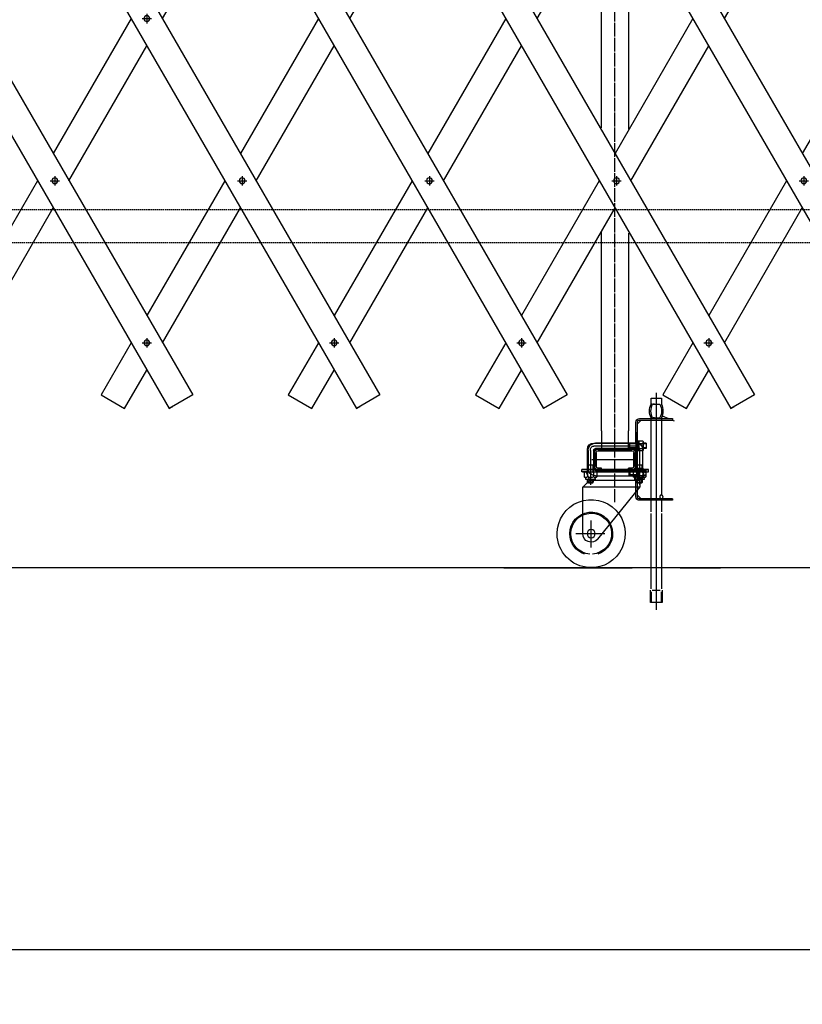
# Model space of a CAD drawing. Extents: x 491 to 14510, y 259 to 9453.
# Drawn here: x 7419 to 8568, y 4028 to 5475 of the extents above; entities that cross this region are included whole.
import ezdxf

# ---------------------------------------------------------------- set-up
doc = ezdxf.new("R2010")
doc.units = 0
doc.header["$MEASUREMENT"] = 0
doc.linetypes.add('BORDER', pattern=[22, 20, -1, 0, -1])
doc.linetypes.add('HIDDEN', pattern=[3, 2, -1])
doc.layers.get('0').update_dxf_attribs({"linetype": 'CONTINUOUS'})
doc.layers.add('寸法線', color=7, linetype='CONTINUOUS')
doc.layers.add('ﾚｲﾔｰ1', color=7, linetype='CONTINUOUS')
doc.styles.get("Standard").update_dxf_attribs({"font": 'txt', "bigfont": 'extfont'})
doc.dimstyles.new('VELDIM2', dxfattribs={"dimtxt": 143.933329, "dimasz": 40, "dimexe": 80, "dimexo": 0.0625, "dimgap": 0.09, "dimtad": 0, "dimdec": 3, "dimdsep": 46, "dimtxsty": 'Standard', "dimcen": 0.09, "dimdle": 200, "dimadec": 0, "dimazin": 0, "dimtfac": 1, "dimtdec": 4, "dimtofl": 0, "dimtmove": 0, "dimatfit": 3, "dimfxl": 0, "dimtolj": 1, "dimtzin": 0, "dimarcsym": 0})

# ---------------------------------------------------------------- blocks, each defined once
blk = doc.blocks.new('CLUMP12')
at = {"layer": 'ﾚｲﾔｰ1'}
for p, q in [((8957.6, 5952.9), (8843.2, 5754.7)), ((8866.3, 5714.7), (8980.7, 5912.9)), ((8820.1, 5714.7), (8705.7, 5516.5)), ((8728.8, 5476.5), (8843.2, 5674.7)), ((8682.6, 5476.5), (8568.2, 5278.4)), ((8591.3, 5238.4), (8705.7, 5436.5)), ((8545.1, 5238.4), (8430.7, 5040.2)), ((8453.8, 5000.2), (8568.2, 5198.4))]:
    blk.add_line(p, q, dxfattribs=at)
blk = doc.blocks.new('CLUMP13')
at = {"layer": 'ﾚｲﾔｰ1', "color": 3, "linetype": 'BORDER'}
for p, q in [((7605.7, 5483.4), (7605.7, 5469.6)), ((7598.8, 5476.5), (7612.5, 5476.5))]:
    blk.add_line(p, q, dxfattribs=at)
at = {"layer": 'ﾚｲﾔｰ1', "extrusion": (0, 0, -1)}
blk.add_circle((-7605.7, 5476.5), 4.25, dxfattribs=at)
blk = doc.blocks.new('CLUMP14')
at = {"layer": 'ﾚｲﾔｰ1'}
for p, q in [((8132.6, 5952.9), (8018.2, 5754.7)), ((8041.3, 5714.7), (8155.7, 5912.9)), ((7995.1, 5714.7), (7880.7, 5516.5)), ((7903.8, 5476.5), (8018.2, 5674.7)), ((7857.6, 5476.5), (7743.2, 5278.4)), ((7766.3, 5238.4), (7880.7, 5436.5)), ((7720.1, 5238.4), (7605.7, 5040.2)), ((7628.8, 5000.2), (7743.2, 5198.4))]:
    blk.add_line(p, q, dxfattribs=at)
blk = doc.blocks.new('CLUMP17')
at = {"layer": 'ﾚｲﾔｰ1', "extrusion": (0, 0, -1)}
blk.add_arc((-8361.7, 4774.8), 2.27, 33.2413, 56.6289, dxfattribs=at)
for centre, major_axis, start_param, end_param in [((8363.6, 4773.9), (0, 4.38), -1.570796, -1.305707), ((8363.5, 4773.9), (-1.13, 4.14), -1.570796, -1.299993), ((8362.7, 4774.1), (-3.36, 0.91), 0, 0.307013), ((8361.2, 4775.4), (-0.79, 1.25), 0, 0.548245), ((8361.2, 4775.5), (1.41, 0), -1.570796, -0.997663), ((8360.8, 4774.9), (1.77, -1.12), -1.570796, -1.127942), ((8359.8, 4774.2), (2.74, 1.8), 0, 0.326252), ((8358.9, 4773.9), (4.14, 1.13), 0, 0.270804), ((8358.8, 4773.9), (4.38, 0), 0, 0.265089), ((8362.5, 4773.6), (-2.74, -1.8), 0, 0.326252), ((8361.5, 4772.9), (-1.12, -1.77), 0, 0.442854), ((8361.2, 4772.3), (0, -1.41), 0, 0.573133), ((8361.1, 4772.4), (-1.25, -0.79), -1.570796, -1.022551), ((8360.7, 4773), (-1.24, -1.9), -1.570796, -1.162605), ((8359.7, 4773.6), (3.36, -0.91), 0, 0.307013)]:
    blk.add_ellipse(centre, major_axis=major_axis, ratio=1, start_param=start_param, end_param=end_param, dxfattribs=at)
blk = doc.blocks.new('CLUMP220')
at = {"layer": 'ﾚｲﾔｰ1'}
for p, q in [((8407.6, 5952.9), (8293.2, 5754.7)), ((8316.3, 5714.7), (8430.7, 5912.9)), ((8270.1, 5714.7), (8155.7, 5516.5)), ((8178.8, 5476.5), (8293.2, 5674.7)), ((8132.6, 5476.5), (8018.2, 5278.4)), ((8041.3, 5238.4), (8155.7, 5436.5)), ((7995.1, 5238.4), (7880.7, 5040.2)), ((7903.8, 5000.2), (8018.2, 5198.4))]:
    blk.add_line(p, q, dxfattribs=at)
blk = doc.blocks.new('CLUMP221')
at = {"layer": 'ﾚｲﾔｰ1'}
for p, q in [((8682.6, 5952.9), (8568.2, 5754.7)), ((8591.3, 5714.7), (8705.7, 5912.9)), ((8545.1, 5714.7), (8430.7, 5516.5)), ((8453.8, 5476.5), (8568.2, 5674.7)), ((8407.6, 5476.5), (8293.2, 5278.4)), ((8316.3, 5238.4), (8430.7, 5436.5)), ((8270.1, 5238.4), (8155.7, 5040.2)), ((8178.8, 5000.2), (8293.2, 5198.4))]:
    blk.add_line(p, q, dxfattribs=at)
blk = doc.blocks.new('CLUMP249')
at = {"layer": 'ﾚｲﾔｰ1', "color": 3, "linetype": 'BORDER'}
for p, q in [((8155.7, 5007.1), (8155.7, 4993.3)), ((8148.8, 5000.2), (8162.5, 5000.2))]:
    blk.add_line(p, q, dxfattribs=at)
at = {"layer": 'ﾚｲﾔｰ1', "extrusion": (0, 0, -1)}
blk.add_circle((-8155.7, 5000.2), 4.25, dxfattribs=at)
blk = doc.blocks.new('CLUMP250')
at = {"layer": 'ﾚｲﾔｰ1', "color": 3, "linetype": 'BORDER'}
for p, q in [((8013.7, 5238.4), (8027.4, 5238.4)), ((8020.5, 5245.3), (8020.5, 5231.5))]:
    blk.add_line(p, q, dxfattribs=at)
at = {"layer": 'ﾚｲﾔｰ1', "extrusion": (0, 0, -1)}
blk.add_circle((-8020.5, 5238.4), 4.25, dxfattribs=at)
blk = doc.blocks.new('CLUMP251')
at = {"layer": 'ﾚｲﾔｰ1', "color": 3, "linetype": 'BORDER'}
for p, q in [((7736.3, 5714.7), (7750, 5714.7)), ((7743.2, 5721.6), (7743.2, 5707.8))]:
    blk.add_line(p, q, dxfattribs=at)
at = {"layer": 'ﾚｲﾔｰ1', "extrusion": (0, 0, -1)}
blk.add_circle((-7743.2, 5714.7), 4.25, dxfattribs=at)
blk = doc.blocks.new('CLUMP252')
at = {"layer": 'ﾚｲﾔｰ1', "color": 3, "linetype": 'BORDER'}
for p, q in [((7598.8, 5948.6), (7612.5, 5948.6)), ((7605.7, 5955.5), (7605.7, 5941.7))]:
    blk.add_line(p, q, dxfattribs=at)
at = {"layer": 'ﾚｲﾔｰ1', "extrusion": (0, 0, -1)}
blk.add_circle((-7605.7, 5948.6), 4.25, dxfattribs=at)
blk = doc.blocks.new('CLUMP248')
at = {"layer": 'ﾚｲﾔｰ1'}
for p, q in [((7573, 6049.5), (8223, 4923.6)), ((7538.3, 6029.5), (8188.3, 4903.6))]:
    blk.add_line(p, q, dxfattribs=at)
for name in ['CLUMP252', 'CLUMP251', 'CLUMP250', 'CLUMP249']:
    blk.add_blockref(name, (0, 0))
blk = doc.blocks.new('CLUMP259')
at = {"layer": 'ﾚｲﾔｰ1', "color": 3, "linetype": 'BORDER'}
for p, q in [((8705.7, 5007.1), (8705.7, 4993.3)), ((8698.8, 5000.2), (8712.5, 5000.2))]:
    blk.add_line(p, q, dxfattribs=at)
at = {"layer": 'ﾚｲﾔｰ1', "extrusion": (0, 0, -1)}
blk.add_circle((-8705.7, 5000.2), 4.25, dxfattribs=at)
blk = doc.blocks.new('CLUMP260')
at = {"layer": 'ﾚｲﾔｰ1', "color": 3, "linetype": 'BORDER'}
for p, q in [((8563.7, 5238.4), (8577.4, 5238.4)), ((8570.5, 5245.3), (8570.5, 5231.5))]:
    blk.add_line(p, q, dxfattribs=at)
at = {"layer": 'ﾚｲﾔｰ1', "extrusion": (0, 0, -1)}
blk.add_circle((-8570.5, 5238.4), 4.25, dxfattribs=at)
blk = doc.blocks.new('CLUMP261')
at = {"layer": 'ﾚｲﾔｰ1', "color": 3, "linetype": 'BORDER'}
for p, q in [((8286.3, 5714.7), (8300, 5714.7)), ((8293.2, 5721.6), (8293.2, 5707.8))]:
    blk.add_line(p, q, dxfattribs=at)
at = {"layer": 'ﾚｲﾔｰ1', "extrusion": (0, 0, -1)}
blk.add_circle((-8293.2, 5714.7), 4.25, dxfattribs=at)
blk = doc.blocks.new('CLUMP262')
at = {"layer": 'ﾚｲﾔｰ1', "color": 3, "linetype": 'BORDER'}
for p, q in [((8148.8, 5948.6), (8162.5, 5948.6)), ((8155.7, 5955.5), (8155.7, 5941.7))]:
    blk.add_line(p, q, dxfattribs=at)
at = {"layer": 'ﾚｲﾔｰ1', "extrusion": (0, 0, -1)}
blk.add_circle((-8155.7, 5948.6), 4.25, dxfattribs=at)
blk = doc.blocks.new('CLUMP258')
at = {"layer": 'ﾚｲﾔｰ1'}
for p, q in [((8123, 6049.5), (8773, 4923.6)), ((8088.3, 6029.5), (8738.3, 4903.6))]:
    blk.add_line(p, q, dxfattribs=at)
for name in ['CLUMP262', 'CLUMP261', 'CLUMP260', 'CLUMP259']:
    blk.add_blockref(name, (0, 0))
blk = doc.blocks.new('CLUMP264')
at = {"layer": 'ﾚｲﾔｰ1', "color": 3, "linetype": 'BORDER'}
for p, q in [((8980.7, 5007.1), (8980.7, 4993.3)), ((8973.8, 5000.2), (8987.5, 5000.2))]:
    blk.add_line(p, q, dxfattribs=at)
at = {"layer": 'ﾚｲﾔｰ1', "extrusion": (0, 0, -1)}
blk.add_circle((-8980.7, 5000.2), 4.25, dxfattribs=at)
blk = doc.blocks.new('CLUMP265')
at = {"layer": 'ﾚｲﾔｰ1', "color": 3, "linetype": 'BORDER'}
for p, q in [((8838.7, 5238.4), (8852.4, 5238.4)), ((8845.5, 5245.3), (8845.5, 5231.5))]:
    blk.add_line(p, q, dxfattribs=at)
at = {"layer": 'ﾚｲﾔｰ1', "extrusion": (0, 0, -1)}
blk.add_circle((-8845.5, 5238.4), 4.25, dxfattribs=at)
blk = doc.blocks.new('CLUMP266')
at = {"layer": 'ﾚｲﾔｰ1', "color": 3, "linetype": 'BORDER'}
for p, q in [((8561.3, 5714.7), (8575, 5714.7)), ((8568.2, 5721.6), (8568.2, 5707.8))]:
    blk.add_line(p, q, dxfattribs=at)
at = {"layer": 'ﾚｲﾔｰ1', "extrusion": (0, 0, -1)}
blk.add_circle((-8568.2, 5714.7), 4.25, dxfattribs=at)
blk = doc.blocks.new('CLUMP267')
at = {"layer": 'ﾚｲﾔｰ1', "color": 3, "linetype": 'BORDER'}
for p, q in [((8423.8, 5948.6), (8437.5, 5948.6)), ((8430.7, 5955.5), (8430.7, 5941.7))]:
    blk.add_line(p, q, dxfattribs=at)
at = {"layer": 'ﾚｲﾔｰ1', "extrusion": (0, 0, -1)}
blk.add_circle((-8430.7, 5948.6), 4.25, dxfattribs=at)
blk = doc.blocks.new('CLUMP263')
at = {"layer": 'ﾚｲﾔｰ1'}
for p, q in [((8398, 6049.5), (9048, 4923.6)), ((8363.3, 6029.5), (9013.3, 4903.6))]:
    blk.add_line(p, q, dxfattribs=at)
for name in ['CLUMP267', 'CLUMP266', 'CLUMP265', 'CLUMP264']:
    blk.add_blockref(name, (0, 0))
blk = doc.blocks.new('CLUMP269')
at = {"layer": 'ﾚｲﾔｰ1', "color": 3, "linetype": 'BORDER'}
for p, q in [((8430.7, 5007.1), (8430.7, 4993.3)), ((8423.8, 5000.2), (8437.5, 5000.2))]:
    blk.add_line(p, q, dxfattribs=at)
at = {"layer": 'ﾚｲﾔｰ1', "extrusion": (0, 0, -1)}
blk.add_circle((-8430.7, 5000.2), 4.25, dxfattribs=at)
blk = doc.blocks.new('CLUMP270')
at = {"layer": 'ﾚｲﾔｰ1', "color": 3, "linetype": 'BORDER'}
for p, q in [((8288.7, 5238.4), (8302.4, 5238.4)), ((8295.5, 5245.3), (8295.5, 5231.5))]:
    blk.add_line(p, q, dxfattribs=at)
at = {"layer": 'ﾚｲﾔｰ1', "extrusion": (0, 0, -1)}
blk.add_circle((-8295.5, 5238.4), 4.25, dxfattribs=at)
blk = doc.blocks.new('CLUMP271')
at = {"layer": 'ﾚｲﾔｰ1', "color": 3, "linetype": 'BORDER'}
for p, q in [((8011.3, 5714.7), (8025, 5714.7)), ((8018.2, 5721.6), (8018.2, 5707.8))]:
    blk.add_line(p, q, dxfattribs=at)
at = {"layer": 'ﾚｲﾔｰ1', "extrusion": (0, 0, -1)}
blk.add_circle((-8018.2, 5714.7), 4.25, dxfattribs=at)
blk = doc.blocks.new('CLUMP272')
at = {"layer": 'ﾚｲﾔｰ1', "color": 3, "linetype": 'BORDER'}
for p, q in [((7873.8, 5948.6), (7887.5, 5948.6)), ((7880.7, 5955.5), (7880.7, 5941.7))]:
    blk.add_line(p, q, dxfattribs=at)
at = {"layer": 'ﾚｲﾔｰ1', "extrusion": (0, 0, -1)}
blk.add_circle((-7880.7, 5948.6), 4.25, dxfattribs=at)
blk = doc.blocks.new('CLUMP268')
at = {"layer": 'ﾚｲﾔｰ1'}
for p, q in [((7848, 6049.5), (8498, 4923.6)), ((7813.3, 6029.5), (8463.3, 4903.6))]:
    blk.add_line(p, q, dxfattribs=at)
for name in ['CLUMP272', 'CLUMP271', 'CLUMP270', 'CLUMP269']:
    blk.add_blockref(name, (0, 0))
blk = doc.blocks.new('CLUMP415')
at = {"layer": 'ﾚｲﾔｰ1', "color": 3, "linetype": 'BORDER'}
for p, q in [((7880.7, 5007.1), (7880.7, 4993.3)), ((7873.8, 5000.2), (7887.5, 5000.2))]:
    blk.add_line(p, q, dxfattribs=at)
at = {"layer": 'ﾚｲﾔｰ1', "extrusion": (0, 0, -1)}
blk.add_circle((-7880.7, 5000.2), 4.25, dxfattribs=at)
blk = doc.blocks.new('CLUMP416')
at = {"layer": 'ﾚｲﾔｰ1', "color": 3, "linetype": 'BORDER'}
for p, q in [((7738.7, 5238.4), (7752.4, 5238.4)), ((7745.5, 5245.3), (7745.5, 5231.5))]:
    blk.add_line(p, q, dxfattribs=at)
at = {"layer": 'ﾚｲﾔｰ1', "extrusion": (0, 0, -1)}
blk.add_circle((-7745.5, 5238.4), 4.25, dxfattribs=at)
blk = doc.blocks.new('CLUMP417')
at = {"layer": 'ﾚｲﾔｰ1', "color": 3, "linetype": 'BORDER'}
for p, q in [((7461.3, 5714.7), (7475, 5714.7)), ((7468.2, 5721.6), (7468.2, 5707.8))]:
    blk.add_line(p, q, dxfattribs=at)
at = {"layer": 'ﾚｲﾔｰ1', "extrusion": (0, 0, -1)}
blk.add_circle((-7468.2, 5714.7), 4.25, dxfattribs=at)
blk = doc.blocks.new('CLUMP418')
at = {"layer": 'ﾚｲﾔｰ1', "color": 3, "linetype": 'BORDER'}
for p, q in [((7323.8, 5948.6), (7337.5, 5948.6)), ((7330.7, 5955.5), (7330.7, 5941.7))]:
    blk.add_line(p, q, dxfattribs=at)
at = {"layer": 'ﾚｲﾔｰ1', "extrusion": (0, 0, -1)}
blk.add_circle((-7330.7, 5948.6), 4.25, dxfattribs=at)
blk = doc.blocks.new('CLUMP414')
at = {"layer": 'ﾚｲﾔｰ1'}
for p, q in [((7298, 6049.5), (7948, 4923.6)), ((7263.3, 6029.5), (7913.3, 4903.6))]:
    blk.add_line(p, q, dxfattribs=at)
for name in ['CLUMP418', 'CLUMP417', 'CLUMP416', 'CLUMP415']:
    blk.add_blockref(name, (0, 0))
blk = doc.blocks.new('CLUMP419')
at = {"layer": 'ﾚｲﾔｰ1'}
for p, q in [((7857.6, 5952.9), (7743.2, 5754.7)), ((7766.3, 5714.7), (7880.7, 5912.9)), ((7720.1, 5714.7), (7605.7, 5516.5)), ((7628.8, 5476.5), (7743.2, 5674.7)), ((7582.6, 5476.5), (7468.2, 5278.4)), ((7491.3, 5238.4), (7605.7, 5436.5)), ((7445.1, 5238.4), (7330.7, 5040.2)), ((7353.8, 5000.2), (7468.2, 5198.4))]:
    blk.add_line(p, q, dxfattribs=at)
blk = doc.blocks.new('CLUMP421')
at = {"layer": 'ﾚｲﾔｰ1', "color": 3, "linetype": 'BORDER'}
for p, q in [((7605.7, 5007.1), (7605.7, 4993.3)), ((7598.8, 5000.2), (7612.5, 5000.2))]:
    blk.add_line(p, q, dxfattribs=at)
at = {"layer": 'ﾚｲﾔｰ1', "extrusion": (0, 0, -1)}
blk.add_circle((-7605.7, 5000.2), 4.25, dxfattribs=at)
blk = doc.blocks.new('CLUMP422')
at = {"layer": 'ﾚｲﾔｰ1', "color": 3, "linetype": 'BORDER'}
for p, q in [((7463.7, 5238.4), (7477.4, 5238.4)), ((7470.5, 5245.3), (7470.5, 5231.5))]:
    blk.add_line(p, q, dxfattribs=at)
at = {"layer": 'ﾚｲﾔｰ1', "extrusion": (0, 0, -1)}
blk.add_circle((-7470.5, 5238.4), 4.25, dxfattribs=at)
blk = doc.blocks.new('CLUMP423')
at = {"layer": 'ﾚｲﾔｰ1', "color": 3, "linetype": 'BORDER'}
for p, q in [((7186.3, 5714.7), (7200, 5714.7)), ((7193.2, 5721.6), (7193.2, 5707.8))]:
    blk.add_line(p, q, dxfattribs=at)
at = {"layer": 'ﾚｲﾔｰ1', "extrusion": (0, 0, -1)}
blk.add_circle((-7193.2, 5714.7), 4.25, dxfattribs=at)
blk = doc.blocks.new('CLUMP424')
at = {"layer": 'ﾚｲﾔｰ1', "color": 3, "linetype": 'BORDER'}
for p, q in [((7048.8, 5948.6), (7062.5, 5948.6)), ((7055.7, 5955.5), (7055.7, 5941.7))]:
    blk.add_line(p, q, dxfattribs=at)
at = {"layer": 'ﾚｲﾔｰ1', "extrusion": (0, 0, -1)}
blk.add_circle((-7055.7, 5948.6), 4.25, dxfattribs=at)
blk = doc.blocks.new('CLUMP420')
at = {"layer": 'ﾚｲﾔｰ1'}
for p, q in [((7023, 6049.5), (7673, 4923.6)), ((6988.3, 6029.5), (7638.3, 4903.6))]:
    blk.add_line(p, q, dxfattribs=at)
for name in ['CLUMP424', 'CLUMP423', 'CLUMP422', 'CLUMP421']:
    blk.add_blockref(name, (0, 0))
blk = doc.blocks.new('*D439')
at = {"color": 0}
for p, q in [((1733.4, 4596.3), (1733.4, 4028.4)), ((11375.5, 4596.3), (11375.5, 4028.4)), ((1773.4, 4127.1), (1733.4, 4108.4)), ((11375.5, 4108.4), (11335.5, 4127.1)), ((1733.4, 4108.4), (6985.7, 4108.4)), ((1733.4, 4108.4), (6477.7, 4108.4)), ((1733.4, 4108.4), (1933.4, 4108.4)), ((1733.4, 4108.4), (1773.4, 4089.7)), ((11375.5, 4108.4), (6477.7, 4108.4)), ((11375.5, 4108.4), (6985.7, 4108.4)), ((11375.5, 4108.4), (11175.5, 4108.4)), ((11335.5, 4089.7), (11375.5, 4108.4))]:
    blk.add_line(p, q, dxfattribs=at)
blk.add_text('9000', height=143.93, dxfattribs=at).set_placement((6562.3, 4173.8))

msp = doc.modelspace()

# ---------------------------------------------------------------- linework, layer by layer
at = {"layer": 'ﾚｲﾔｰ1', "color": 3, "linetype": 'BORDER'}
msp.add_line((8292.3003, 5868.2314), (8292.3003, 4766.0213), dxfattribs=at)
at = {"layer": 'ﾚｲﾔｰ1'}
for p, q in [((8273.1703, 5316.18), (8273.1703, 5593.8739)), ((8313.1703, 5593.8739), (8313.1703, 5314.2755)), ((8273.1703, 4870.6931), (8273.1703, 5162.8615)), ((8313.1703, 5161.1952), (8313.1703, 4870.6931)), ((7582.5763, 5000.2254), (7538.3498, 4923.6229)), ((7857.5763, 5000.2254), (7813.3498, 4923.6229)), ((8132.5763, 5000.2254), (8088.3498, 4923.6229)), ((8407.5763, 5000.2254), (8363.3498, 4923.6229)), ((7572.9908, 4903.6229), (7605.6703, 4960.2254)), ((7847.9908, 4903.6229), (7880.6703, 4960.2254)), ((8122.9908, 4903.6229), (8155.6703, 4960.2254)), ((8397.9908, 4903.6229), (8430.6703, 4960.2254)), ((7538.3498, 4923.6229), (7572.9908, 4903.6229)), ((7672.9908, 4923.6229), (7638.3498, 4903.6229)), ((7672.9908, 4923.6229), (7638.3498, 4903.6229)), ((7813.3498, 4923.6229), (7847.9908, 4903.6229)), ((7947.9908, 4923.6229), (7913.3498, 4903.6229)), ((7947.9908, 4923.6229), (7913.3498, 4903.6229)), ((8088.3498, 4923.6229), (8122.9908, 4903.6229)), ((8222.9908, 4923.6229), (8188.3498, 4903.6229)), ((8222.9908, 4923.6229), (8188.3498, 4903.6229)), ((8346.1703, 4918.88), (8361.1703, 4918.88)), ((8346.1703, 4909.88), (8346.1703, 4918.88)), ((8353.6703, 4926.7294), (8353.6703, 4608.1723)), ((8361.1703, 4918.88), (8361.1703, 4909.88)), ((8363.3498, 4923.6229), (8397.9908, 4903.6229)), ((8497.9908, 4923.6229), (8463.3498, 4903.6229)), ((8497.9908, 4923.6229), (8463.3498, 4903.6229)), ((7638.3498, 4903.6229), (7643.8323, 4906.7883)), ((7638.3498, 4903.6229), (7643.8323, 4906.7883)), ((7913.3498, 4903.6229), (7918.8323, 4906.7883)), ((7913.3498, 4903.6229), (7918.8323, 4906.7883)), ((8346.1703, 4911.2812), (8346.1703, 4909.88)), ((8348.4164, 4909.88), (8358.9242, 4909.88)), ((8351.1403, 4909.88), (8348.4164, 4909.88)), ((8353.6703, 4909.88), (8353.6703, 4889.88)), ((8463.3498, 4903.6229), (8468.8323, 4906.7883)), ((8343.1381, 4901.0077), (8344.1703, 4900.5696)), ((8346.1703, 4889.88), (8346.1703, 4889.1112)), ((8346.1703, 4869.4422), (8346.1703, 4889.88)), ((8351.1403, 4889.88), (8348.4164, 4889.88)), ((8348.4164, 4889.88), (8358.9242, 4889.88)), ((8361.1703, 4889.88), (8361.1703, 4869.4422)), ((8362.2703, 4892.8866), (8371.7703, 4888.8541)), ((8323.6703, 4852.8739), (8323.6703, 4883.5739)), ((8325.9703, 4881.1739), (8331.3703, 4886.5739)), ((8325.9703, 4774.1739), (8325.9703, 4883.5739)), ((8328.9703, 4888.8739), (8377.6703, 4888.8739)), ((8328.9703, 4886.5739), (8377.6703, 4886.5739)), ((8376.9203, 4886.6681), (8379.9583, 4885.3785)), ((8377.6703, 4888.8739), (8377.6703, 4886.5739)), ((8273.1703, 4870.6931), (8273.1703, 4852.8739)), ((8313.1703, 4852.8739), (8313.1703, 4870.6931)), ((8323.6703, 4868.8739), (8323.6703, 4843.8739)), ((8346.1703, 4751.7422), (8346.1703, 4872.3239)), ((8361.1703, 4874.3739), (8361.1703, 4776.88)), ((8261.9703, 4852.8739), (8273.1703, 4852.8739)), ((8324.3703, 4848.3739), (8261.9703, 4848.3739)), ((8325.9703, 4852.8739), (8264.6703, 4852.8739)), ((8273.1703, 4852.8739), (8293.1703, 4852.8739)), ((8273.1703, 4852.8739), (8273.1703, 4843.8739)), ((8293.1703, 4852.8739), (8313.1703, 4852.8739)), ((8313.1703, 4843.8739), (8313.1703, 4852.8739)), ((8313.1703, 4852.8739), (8324.3703, 4852.8739)), ((8313.6703, 4844.8739), (8313.6703, 4852.8739)), ((8314.8703, 4851.6739), (8313.6703, 4852.8739)), ((8314.8703, 4846.0739), (8313.6703, 4844.8739)), ((8325.9703, 4851.6739), (8314.8703, 4851.6739)), ((8314.8703, 4846.0739), (8314.8703, 4851.6739)), ((8325.9703, 4846.0739), (8314.8703, 4846.0739)), ((8325.9703, 4853.3739), (8323.6703, 4853.3739)), ((8325.9703, 4856.2339), (8327.9703, 4856.2339)), ((8325.9703, 4841.5139), (8325.9703, 4856.2339)), ((8325.9703, 4849.9039), (8327.9703, 4848.8739)), ((8325.9703, 4848.8739), (8327.9703, 4847.8438)), ((8327.9703, 4856.2339), (8333.9703, 4856.2339)), ((8327.9703, 4856.2339), (8327.9703, 4841.5139)), ((8327.9703, 4841.5139), (8327.9703, 4856.2339)), ((8327.9703, 4852.5539), (8333.9703, 4852.5539)), ((8334.6903, 4843.3539), (8334.6903, 4854.3939)), ((8338.6703, 4852.8739), (8334.6903, 4852.8739)), ((8338.6703, 4851.6739), (8334.6903, 4851.6739)), ((8338.6703, 4846.0739), (8334.6903, 4846.0739)), ((8338.6703, 4852.8739), (8338.6703, 4844.8739)), ((8252.6703, 4810.2879), (8252.6703, 4843.5739)), ((8253.1703, 4839.174), (8253.1703, 4843.674)), ((8253.6703, 4841.8739), (8253.6703, 4815.8739)), ((8257.1703, 4841.9039), (8257.1703, 4843.5739)), ((8257.1703, 4841.9039), (8257.1703, 4807.4779)), ((8261.6703, 4842.8739), (8261.6703, 4810.7179)), ((8261.6703, 4841.8739), (8261.6703, 4815.8739)), ((8323.6703, 4843.8739), (8262.6703, 4843.8739)), ((8263.1703, 4843.8739), (8267.6703, 4843.8739)), ((8263.1703, 4839.2739), (8263.1703, 4818.4739)), ((8263.1703, 4839.2739), (8263.1703, 4818.4739)), ((8325.9703, 4844.8739), (8264.6703, 4844.8739)), ((8265.4703, 4818.4739), (8265.4703, 4839.2739)), ((8265.4703, 4839.2739), (8265.4703, 4818.4739)), ((8265.4703, 4839.2739), (8265.4703, 4818.4739)), ((8267.2003, 4843.8739), (8267.6703, 4843.8739)), ((8267.6703, 4843.8739), (8294.4503, 4843.8739)), ((8267.6703, 4843.8739), (8323.6703, 4843.8739)), ((8318.5703, 4843.8739), (8267.7703, 4843.8739)), ((8318.5703, 4843.8739), (8267.7703, 4843.8739)), ((8267.7703, 4843.8739), (8318.5703, 4843.8739)), ((8267.7703, 4841.5739), (8318.5703, 4841.5739)), ((8318.5703, 4841.5739), (8267.7703, 4841.5739)), ((8318.5703, 4841.5739), (8267.7703, 4841.5739)), ((8323.1703, 4843.8739), (8318.1703, 4843.8739)), ((8320.8703, 4839.2739), (8320.8703, 4818.4739)), ((8320.8703, 4818.4739), (8320.8703, 4839.2739)), ((8320.8703, 4818.4739), (8320.8703, 4839.2739)), ((8323.1703, 4818.4739), (8323.1703, 4839.2739)), ((8323.1703, 4818.4739), (8323.1703, 4839.2739)), ((8323.6703, 4812.8739), (8323.6703, 4844.8739)), ((8325.9703, 4844.3739), (8323.6703, 4844.3739)), ((8323.6703, 4843.8739), (8323.6703, 4813.8739)), ((8324.6703, 4810.7379), (8324.6703, 4842.8739)), ((8327.9703, 4841.5139), (8325.9703, 4841.5139)), ((8327.9703, 4845.1939), (8333.9703, 4845.1939)), ((8333.9703, 4841.5139), (8327.9703, 4841.5139)), ((8329.1703, 4843.6839), (8329.1703, 4807.4779)), ((8333.6703, 4843.5739), (8333.6703, 4810.6179)), ((8338.6703, 4844.8739), (8334.6903, 4844.8739)), ((8252.6703, 4820.8739), (8261.6703, 4820.8739)), ((8253.7703, 4820.8739), (8253.7703, 4810.6779)), ((8259.1725, 4828.8739), (8325.6725, 4828.8739)), ((8259.1725, 4828.8739), (8325.6725, 4828.8739)), ((8260.5703, 4820.8739), (8260.5703, 4810.6779)), ((8324.5303, 4820.7939), (8333.6703, 4820.7939)), ((8325.7703, 4820.8739), (8325.7703, 4810.6779)), ((8332.5703, 4820.8739), (8332.5703, 4810.6779)), ((8244.1703, 4810.6739), (8244.1703, 4813.8739)), ((8253.1703, 4813.8739), (8244.1703, 4813.8739)), ((8253.2203, 4813.8739), (8244.1703, 4813.8739)), ((8244.1703, 4813.8739), (8253.2203, 4813.8739)), ((8250.1055, 4810.6739), (8244.1703, 4810.6739)), ((8245.1703, 4813.8739), (8262.5503, 4813.8739)), ((8245.1703, 4810.6739), (8342.1703, 4810.6739)), ((8247.9703, 4809.7779), (8247.9703, 4803.1779)), ((8250.4351, 4810.6739), (8250.1055, 4810.6739)), ((8342.1703, 4813.8739), (8250.1203, 4813.8739)), ((8250.1203, 4813.8739), (8342.1703, 4813.8739)), ((8250.1203, 4810.6739), (8250.4351, 4810.6739)), ((8250.2703, 4810.6779), (8260.5703, 4810.6779)), ((8250.4351, 4810.6739), (8250.7724, 4810.6739)), ((8250.7724, 4810.6739), (8250.4351, 4810.6739)), ((8250.7724, 4810.6739), (8335.9055, 4810.6739)), ((8256.1703, 4798.6739), (8250.7724, 4810.6739)), ((8250.7884, 4810.6381), (8250.7724, 4810.6739)), ((8253.2203, 4810.6739), (8250.7724, 4810.6739)), ((8252.5703, 4809.7779), (8252.5703, 4803.1779)), ((8253.1703, 4813.8739), (8295.8703, 4813.8739)), ((8257.1703, 4807.4779), (8257.1703, 4807.0779)), ((8257.1703, 4807.0779), (8257.1703, 4791.7639)), ((8260.5703, 4810.6779), (8264.0703, 4810.6779)), ((8261.7703, 4809.7779), (8261.7703, 4803.1779)), ((8263.7003, 4813.8739), (8342.1703, 4813.8739)), ((8264.6703, 4812.8739), (8325.9703, 4812.8739)), ((8264.6703, 4804.8739), (8325.9703, 4804.8739)), ((8266.3703, 4809.7779), (8266.3703, 4803.1779)), ((8267.6703, 4813.8739), (8323.6703, 4813.8739)), ((8267.6703, 4813.8739), (8323.6703, 4813.8739)), ((8267.7703, 4816.1739), (8273.1703, 4816.1739)), ((8273.1703, 4816.1739), (8267.7703, 4816.1739)), ((8267.7703, 4816.1739), (8273.1703, 4816.1739)), ((8267.7703, 4813.8739), (8273.1703, 4813.8739)), ((8267.7703, 4813.8739), (8273.1703, 4813.8739)), ((8273.1703, 4813.8739), (8267.7703, 4813.8739)), ((8273.1703, 4813.8739), (8273.1703, 4816.1739)), ((8273.1703, 4813.8739), (8273.1703, 4816.1739)), ((8273.1703, 4813.8739), (8273.1703, 4816.1739)), ((8295.8703, 4813.8739), (8342.1703, 4813.8739)), ((8313.1703, 4816.1739), (8318.5703, 4816.1739)), ((8313.1703, 4816.1739), (8318.5703, 4816.1739)), ((8313.1703, 4813.8739), (8313.1703, 4816.1739)), ((8318.5703, 4816.1739), (8313.1703, 4816.1739)), ((8313.1703, 4813.8739), (8313.1703, 4816.1739)), ((8313.1703, 4813.8739), (8313.1703, 4816.1739)), ((8313.1703, 4813.8739), (8318.5703, 4813.8739)), ((8313.1703, 4813.8739), (8318.5703, 4813.8739)), ((8318.5703, 4813.8739), (8313.1703, 4813.8739)), ((8314.8703, 4811.6739), (8313.6703, 4812.8739)), ((8313.6703, 4812.8739), (8313.6703, 4804.8739)), ((8314.8703, 4806.0739), (8313.6703, 4804.8739)), ((8314.8703, 4811.6739), (8314.8703, 4806.0739)), ((8325.9703, 4811.6739), (8314.8703, 4811.6739)), ((8325.9703, 4806.0739), (8314.8703, 4806.0739)), ((8322.6403, 4813.8739), (8318.6703, 4813.8739)), ((8322.6403, 4813.8739), (8318.6703, 4813.8739)), ((8319.9703, 4809.7779), (8319.9703, 4803.1779)), ((8322.2703, 4810.6779), (8336.0703, 4810.6779)), ((8325.9703, 4813.3739), (8323.6703, 4813.3739)), ((8323.6703, 4774.1739), (8323.6703, 4804.8739)), ((8325.9703, 4804.3739), (8323.6703, 4804.3739)), ((8324.5703, 4809.7779), (8324.5703, 4803.1779)), ((8325.9703, 4816.2339), (8325.9703, 4801.5139)), ((8325.9703, 4816.2339), (8327.9703, 4816.2339)), ((8325.9703, 4809.9039), (8327.9703, 4808.8739)), ((8325.9703, 4808.8739), (8327.9703, 4807.8438)), ((8327.9703, 4801.5139), (8327.9703, 4816.2339)), ((8327.9703, 4816.2339), (8327.9703, 4801.5139)), ((8327.9903, 4816.1839), (8333.9903, 4816.1839)), ((8327.9903, 4812.5039), (8333.9903, 4812.5039)), ((8327.9903, 4805.1439), (8333.9903, 4805.1439)), ((8329.1703, 4807.4779), (8329.1703, 4807.0779)), ((8329.1703, 4807.0779), (8329.1703, 4791.3739)), ((8330.1703, 4798.6739), (8336.6627, 4810.6739)), ((8333.7703, 4809.7779), (8333.7703, 4803.1779)), ((8334.7103, 4803.3039), (8334.7103, 4814.3439)), ((8338.6903, 4812.8239), (8334.7103, 4812.8239)), ((8338.6903, 4811.6239), (8334.7103, 4811.6239)), ((8338.6903, 4806.0239), (8334.7103, 4806.0239)), ((8338.6903, 4804.8239), (8334.7103, 4804.8239)), ((8335.9055, 4810.6739), (8336.2351, 4810.6739)), ((8336.2351, 4810.6739), (8336.6627, 4810.6739)), ((8336.639, 4810.63), (8336.6627, 4810.6739)), ((8336.6627, 4810.6739), (8342.1703, 4810.6739)), ((8338.3703, 4809.7779), (8338.3703, 4803.1779)), ((8338.6703, 4804.8739), (8338.6703, 4812.8739)), ((8342.1703, 4810.6739), (8342.1703, 4813.8739)), ((8342.1703, 4810.6739), (8342.1703, 4813.8739)), ((8245.6703, 4788.1739), (8256.1703, 4798.6739)), ((8245.6703, 4719.8739), (8245.6703, 4788.6739)), ((8245.6703, 4788.6739), (8330.1703, 4788.6739)), ((8250.1703, 4800.1779), (8250.1703, 4801.5479)), ((8250.2703, 4802.2779), (8250.3303, 4802.2779)), ((8263.1703, 4799.1779), (8251.1703, 4799.1779)), ((8252.6703, 4795.7639), (8252.6703, 4799.1779)), ((8252.6703, 4795.7639), (8261.6703, 4795.7639)), ((8254.1703, 4794.2639), (8252.6703, 4795.7639)), ((8253.7703, 4794.6639), (8253.7703, 4799.1779)), ((8256.1703, 4794.2639), (8254.1703, 4794.2639)), ((8256.1703, 4798.6739), (8330.1703, 4798.6739)), ((8260.1703, 4794.2639), (8256.1703, 4794.2639)), ((8257.0803, 4802.2779), (8257.2303, 4802.2779)), ((8263.3103, 4799.1779), (8259.5503, 4799.1779)), ((8260.1703, 4794.2639), (8261.6703, 4795.7639)), ((8260.5703, 4794.6639), (8260.5703, 4799.1779)), ((8261.6703, 4798.6739), (8261.6703, 4799.1779)), ((8261.6703, 4795.7639), (8261.6703, 4798.6739)), ((8264.0303, 4802.2779), (8264.0703, 4802.2779)), ((8264.1703, 4800.1779), (8264.1703, 4801.5679)), ((8264.1703, 4800.0879), (8264.1703, 4801.0479)), ((8267.6884, 4711.771), (8330.1703, 4788.6739)), ((8322.1703, 4800.1779), (8322.1703, 4801.5479)), ((8322.2703, 4802.2779), (8322.3303, 4802.2779)), ((8335.1703, 4799.1779), (8323.1703, 4799.1779)), ((8324.6703, 4798.6739), (8324.6703, 4799.1779)), ((8324.6703, 4795.3739), (8324.6703, 4798.6739)), ((8326.1703, 4793.8739), (8324.6703, 4795.3739)), ((8324.6703, 4795.3739), (8333.6703, 4795.3739)), ((8325.7703, 4794.2739), (8325.7703, 4799.1779)), ((8325.9703, 4801.5139), (8327.9703, 4801.5139)), ((8330.1703, 4793.8739), (8326.1703, 4793.8739)), ((8333.9903, 4801.4639), (8327.9903, 4801.4639)), ((8329.0803, 4802.2779), (8329.2303, 4802.2779)), ((8330.1703, 4788.6739), (8330.1703, 4798.6739)), ((8332.1703, 4793.8739), (8330.1703, 4793.8739)), ((8335.3103, 4799.1779), (8331.7403, 4799.1779)), ((8332.1703, 4793.8739), (8333.6703, 4795.3739)), ((8332.5703, 4794.2739), (8332.5703, 4799.1779)), ((8333.6703, 4795.3739), (8333.6703, 4799.1779)), ((8336.0303, 4802.2779), (8336.0703, 4802.2779)), ((8336.1703, 4800.1779), (8336.1703, 4801.5679)), ((8336.1703, 4800.0879), (8336.1703, 4801.0479)), ((8325.9703, 4776.5739), (8331.3703, 4771.1739)), ((8377.6703, 4771.1739), (8328.9703, 4771.1739)), ((8377.6703, 4768.8739), (8328.9703, 4768.8739)), ((8361.1703, 4770.88), (8361.1703, 4751.7422)), ((8377.6703, 4771.1739), (8377.6703, 4768.8739)), ((8346.1703, 4638.88), (8346.1703, 4749.4422)), ((8361.1703, 4749.4422), (8361.1703, 4638.88)), ((8258.1703, 4699.7084), (8258.1703, 4739.1479)), ((8235.5688, 4719.8739), (8278.0688, 4719.8739)), ((11401.112, 4669.8831), (714.9479, 4669.8831)), ((11401.112, 4669.8831), (1161.6719, 4669.8831)), ((13912.7083, 4669.8831), (1571.7635, 4669.8831)), ((8129.9351, 4669.8552), (8318.3004, 4669.8837)), ((8394.9555, 4669.8831), (8197.3055, 4669.8831)), ((8389.0351, 4669.8831), (8447.8351, 4669.8831)), ((8345.1703, 4618.88), (8345.1703, 4636.88)), ((8346.7203, 4618.88), (8346.7203, 4634.3667)), ((8359.6703, 4636.3667), (8347.7203, 4636.3667)), ((8360.6703, 4634.3667), (8360.6703, 4618.88)), ((8362.1703, 4636.88), (8362.1703, 4618.88)), ((8362.1703, 4618.88), (8345.1703, 4618.88))]:
    msp.add_line(p, q, dxfattribs=at)
at = {"layer": 'ﾚｲﾔｰ1', "color": 4, "linetype": 'HIDDEN'}
for p, q in [((11374.7998, 5195.6532), (1739.5948, 5195.6532)), ((11354.1703, 5147.0532), (1760.2243, 5147.0532))]:
    msp.add_line(p, q, dxfattribs=at)
at = {"layer": 'ﾚｲﾔｰ1', "extrusion": (0, 0, -1)}
msp.add_circle((-8258.1703, 4719.8739), 6, dxfattribs=at)
for centre, radius, start, end in [((-8366.8826, 4899.88), 23, 334.2285383, 25.7714617), ((-8366.8826, 4899.88), 21, 331.5631099, 28.4368902), ((-8340.458, 4899.88), 21, 151.5631099, 208.4368902), ((-8340.458, 4899.88), 23, 154.2285383, 205.7714618), ((-8328.9703, 4883.5739), 5.3, 0, 90), ((-8328.9703, 4883.5739), 3, 0, 90), ((-8261.9703, 4843.5739), 9.3, 0, 90), ((-8264.6703, 4841.8739), 11, 0, 90), ((-8261.9703, 4843.5739), 4.8, 23.1880375, 75.8920254), ((-8261.9703, 4843.5739), 4.8, 75.8920254, 90), ((-8324.3703, 4843.5739), 9.3, 90, 180), ((-8324.3703, 4843.5739), 4.8, 90, 180), ((-8331.9703, 4854.3939), 2.72, 137.3, 222.7), ((-8324.9303, 4848.8739), 9.76, 157.9, 202.1), ((-8261.9703, 4843.5739), 4.8, 0, 23.1880375), ((-8264.6703, 4841.8739), 3, 0, 90), ((-8262.6703, 4842.8739), 1, 0, 90), ((-8267.7703, 4839.2739), 4.6, 0, 90), ((-8267.7703, 4839.2739), 4.6, 0, 90), ((-8267.7703, 4839.2739), 4.6, 0, 90), ((-8267.7703, 4839.2739), 2.3, 0, 90), ((-8267.7703, 4839.2739), 2.3, 0, 90), ((-8267.7703, 4839.2739), 2.3, 0, 90), ((-8318.5703, 4839.2739), 4.6, 90, 180), ((-8318.5703, 4839.2739), 4.6, 90, 180), ((-8318.5703, 4839.2739), 2.3, 90, 180), ((-8318.5703, 4839.2739), 2.3, 90, 180), ((-8318.5703, 4839.2739), 2.3, 90, 180), ((-8331.9703, 4843.3539), 2.72, 137.3, 222.7), ((-8267.7703, 4818.4739), 4.6, 270, 0), ((-8267.7703, 4818.4739), 4.6, 270, 0), ((-8267.7703, 4818.4739), 2.3, 270, 0), ((-8267.7703, 4818.4739), 2.3, 270, 0), ((-8267.7703, 4818.4739), 2.3, 270, 0), ((-8318.5703, 4818.4739), 4.6, 180, 270), ((-8318.5703, 4818.4739), 2.3, 180, 270), ((-8318.5703, 4818.4739), 2.3, 180, 270), ((-8318.5703, 4818.4739), 2.3, 180, 270), ((-8250.2703, 4807.2779), 3.4, 47.3, 87.221586), ((-8250.2703, 4805.6779), 3.4, 227.3, 312.7), ((-8250.2703, 4807.2779), 3.4, 87.221586, 90), ((-8250.2703, 4807.2779), 3.4, 90, 92.778414), ((-8250.2703, 4807.2779), 3.4, 92.778414, 98.765667), ((-8250.2703, 4807.2779), 3.4, 98.765667, 132.7), ((-8257.1703, 4798.4779), 12.2, 67.9, 112.1), ((-8257.1703, 4814.4779), 12.2, 247.9, 292.1), ((-8264.6703, 4815.8739), 11, 270, 0), ((-8264.6703, 4815.8739), 3, 270, 0), ((-8264.0703, 4807.2779), 3.4, 47.3, 132.7), ((-8264.0703, 4805.6779), 3.4, 227.3, 312.7), ((-8322.2703, 4807.2779), 3.4, 47.3, 132.7), ((-8322.2703, 4805.6779), 3.4, 227.3, 312.7), ((-8329.1703, 4798.4779), 12.2, 67.9, 112.1), ((-8329.1703, 4814.4779), 12.2, 247.9, 292.1), ((-8336.0703, 4807.2779), 3.4, 47.3, 87.2215868), ((-8336.0703, 4805.6779), 3.4, 227.3, 312.7), ((-8331.9903, 4814.3439), 2.72, 137.3, 222.7), ((-8331.9903, 4803.3039), 2.72, 137.3, 222.7), ((-8324.9503, 4808.8239), 9.76, 157.9, 202.1), ((-8336.0703, 4807.2779), 3.4, 87.2215868, 92.7784132), ((-8336.0703, 4807.2779), 3.4, 92.7784132, 99.6287448), ((-8336.0703, 4807.2779), 3.4, 99.6287448, 132.7), ((-8251.1703, 4800.1779), 1, 270, 0), ((-8263.1703, 4800.1779), 1, 180, 270), ((-8265.1703, 4801.4176), 1, 0, 75.5224878), ((-8323.1703, 4800.1779), 1, 270, 0), ((-8335.1703, 4800.1779), 1, 180, 270), ((-8337.1703, 4801.4176), 1, 0, 75.5224878), ((-8258.1703, 4719.8739), 50, 0, 272.8310953), ((-8328.9703, 4774.1739), 5.3, 270, 0), ((-8328.9703, 4774.1739), 3, 270, 0), ((-8258.1703, 4719.8739), 31.5, 0, 251.8598135), ((-8258.1703, 4719.8739), 30, 0, 266.2095261), ((-8258.1703, 4719.8739), 50, 272.8310953, 0), ((-8258.1703, 4719.8739), 31.5, 288.1401865, 0), ((-8258.1703, 4719.8739), 30, 273.790474, 0), ((-8258.1703, 4719.8739), 12.5, 220.4082696, 359.9999682)]:
    msp.add_arc(centre, radius, start, end, dxfattribs=at)
for centre, major_axis, start_param, end_param in [((8323.6703, 4842.8739), (1, 0), -1.570796327, 0), ((8249.1703, 4801.4176), (0.25, 0.9682), 0, 1.318116072), ((8321.1703, 4801.4176), (0.9682, -0.25), -1.570796327, -0.252680255)]:
    msp.add_ellipse(centre, major_axis=major_axis, ratio=1, start_param=start_param, end_param=end_param, dxfattribs=at)

# ---------------------------------------------------------------- block references
for name in ['CLUMP420', 'CLUMP414', 'CLUMP248', 'CLUMP268', 'CLUMP258', 'CLUMP263', 'CLUMP419', 'CLUMP14', 'CLUMP220', 'CLUMP221', 'CLUMP12', 'CLUMP13', 'CLUMP17']:
    msp.add_blockref(name, (0, 0))

# ---------------------------------------------------------------- dimensions: what is measured, and where the dimension line sits
at = {"layer": '寸法線', "color": 3}
dim = msp.add_linear_dim(base=(1733.4203, 4108.3917), p1=(1733.4203, 4596.2843), p2=(11375.5203, 4596.2843), angle=180, text='9000', dimstyle='VELDIM2', dxfattribs=at)
dim.commit()
dim.dimension.update_dxf_attribs({"geometry": '*D439', "text_midpoint": (6731.6792, 4108.3917), "dimtype": 128})

doc.saveas('drawing.dxf')
